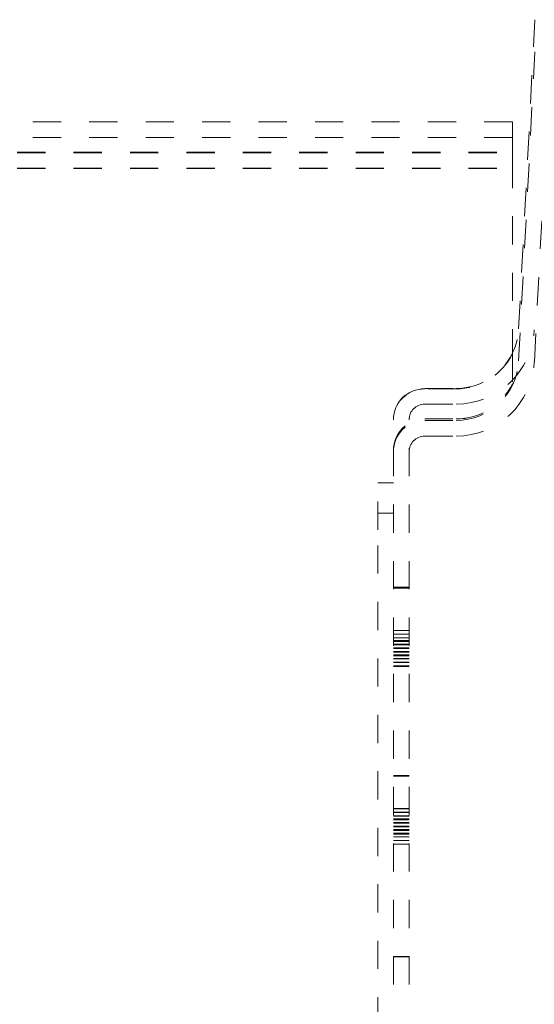
# Model space of a CAD drawing. Units: millimetres. Extents: x 1295 to 1894, y 72 to 806.
# Drawn here: x 1741 to 1757, y 388 to 419 of the extents above; entities that cross this region are included whole.
import ezdxf

# ---------------------------------------------------------------- set-up
doc = ezdxf.new("R2010")
doc.units = ezdxf.units.MM
doc.linetypes.add('_..__..__..__.._', pattern=[1.8, 0.9, -0.9])
doc.linetypes.add('______..__..__..', pattern=[7.2, 2.7, -0.9, 0.9, -0.9, 0.9, -0.9])
doc.layers.add('Ansichten', color=7, linetype='Continuous')
doc.layers.add('Maße', color=7, linetype='Continuous')

# ---------------------------------------------------------------- blocks, each defined once
blk = doc.blocks.new('@725')
at = {"layer": 'Maße', "color": 212, "linetype": '_..__..__..__.._', "lineweight": 9}
for p, q in [((1756.497, 409.46), (1757.014, 419.317)), ((1756.497, 408.44), (1757.014, 418.296)), ((1756.997, 408.414), (1757.513, 418.27)), ((1756.3, 416.065), (1587.5, 416.065)), ((1756.3, 415.565), (1756.3, 416.065)), ((1756.3, 415.565), (1587.5, 415.565)), ((1756.3, 415.565), (1756.3, 415.553)), ((1756.3, 414.852), (1756.3, 415.553)), ((1587.5, 415.09), (1756.3, 415.09)), ((1587.5, 415.076), (1756.3, 415.076)), ((1756.3, 414.852), (1756.3, 408.68)), ((1587.5, 414.59), (1756.3, 414.59)), ((1587.5, 414.576), (1756.3, 414.576)), ((1756.3, 408.68), (1756.3, 408.679)), ((1756.3, 408.679), (1756.3, 407.72)), ((1756.3, 407.72), (1756.3, 407.719)), ((1753.5, 407.565), (1754.5, 407.565)), ((1754.5, 407.552), (1753.5, 407.552)), ((1754.5, 407.551), (1753.5, 407.551)), ((1753.5, 407.065), (1754.5, 407.065)), ((1752.5, 352.565), (1752.5, 406.565)), ((1753, 352.565), (1753, 406.565)), ((1753.5, 406.592), (1754.5, 406.592)), ((1753.5, 406.591), (1754.5, 406.591)), ((1753.5, 406.544), (1754.5, 406.544)), ((1753.5, 406.044), (1754.5, 406.044)), ((1752, 404.56), (1752.5, 404.56)), ((1752, 403.063), (1752, 404.56)), ((1752, 404.552), (1752.5, 404.552)), ((1752, 403.591), (1752.5, 403.591)), ((1752, 362.063), (1752, 403.063)), ((1752.5, 401.228), (1753, 401.228)), ((1752.5, 401.2), (1753, 401.2)), ((1753, 399.848), (1752.5, 399.848)), ((1753, 399.733), (1752.5, 399.733)), ((1753, 399.618), (1752.5, 399.618)), ((1753, 399.53), (1752.5, 399.53)), ((1753, 399.525), (1752.5, 399.525)), ((1753, 399.503), (1752.5, 399.503)), ((1753, 399.415), (1752.5, 399.415)), ((1753, 399.41), (1752.5, 399.41)), ((1753, 399.388), (1752.5, 399.388)), ((1753, 399.3), (1752.5, 399.3)), ((1753, 399.295), (1752.5, 399.295)), ((1753, 399.273), (1752.5, 399.273)), ((1753, 399.185), (1752.5, 399.185)), ((1753, 399.18), (1752.5, 399.18)), ((1753, 399.158), (1752.5, 399.158)), ((1753, 399.07), (1752.5, 399.07)), ((1753, 399.065), (1752.5, 399.065)), ((1753, 399.043), (1752.5, 399.043)), ((1753, 398.955), (1752.5, 398.955)), ((1753, 398.95), (1752.5, 398.95)), ((1753, 398.84), (1752.5, 398.84)), ((1753, 398.835), (1752.5, 398.835)), ((1753, 398.725), (1752.5, 398.725)), ((1753, 398.72), (1752.5, 398.72)), ((1752.5, 398.712), (1753, 398.712)), ((1752.5, 398.7), (1753, 398.7)), ((1752.5, 395.228), (1753, 395.228)), ((1752.5, 395.212), (1753, 395.212)), ((1753, 394.172), (1752.5, 394.172)), ((1753, 394.166), (1752.5, 394.166)), ((1753, 394.057), (1752.5, 394.057)), ((1753, 394.051), (1752.5, 394.051)), ((1753, 393.942), (1752.5, 393.942)), ((1753, 393.936), (1752.5, 393.936)), ((1752.5, 393.848), (1753, 393.848)), ((1753, 393.827), (1752.5, 393.827)), ((1753, 393.821), (1752.5, 393.821)), ((1752.5, 393.733), (1753, 393.733)), ((1753, 393.712), (1752.5, 393.712)), ((1753, 393.707), (1752.5, 393.707)), ((1752.5, 393.618), (1753, 393.618)), ((1753, 393.597), (1752.5, 393.597)), ((1753, 393.592), (1752.5, 393.592)), ((1752.5, 393.503), (1753, 393.503)), ((1753, 393.482), (1752.5, 393.482)), ((1753, 393.477), (1752.5, 393.477)), ((1752.5, 393.388), (1753, 393.388)), ((1753, 393.367), (1752.5, 393.367)), ((1753, 393.362), (1752.5, 393.362)), ((1752.5, 393.273), (1753, 393.273)), ((1752.5, 393.158), (1753, 393.158)), ((1752.5, 393.043), (1753, 393.043)), ((1753, 389.461), (1752.5, 389.461)), ((1752.5, 389.447), (1753, 389.447))]:
    blk.add_line(p, q, dxfattribs=at)
for centre, major_axis, start_param, end_param in [((1754.5, 409.565), (-2, 0), 1.570796, 3.089233), ((1754.5, 409.565), (-2.5, 0), 1.570796, 3.089233), ((1754.5, 408.544), (-2, 0), 1.570796, 3.089233), ((1754.5, 408.544), (-2.5, 0), 1.570796, 3.089233), ((1754.5, 408.592), (-2, 0), 1.570796, 2.690566), ((1754.5, 408.591), (-2, 0), 1.570796, 2.690566), ((1753.5, 406.552), (-1, 0), 4.712389, 6.283185), ((1753.5, 406.551), (-1, 0), 4.712389, 6.283185)]:
    blk.add_ellipse(centre, major_axis=major_axis, ratio=0.999998, start_param=start_param, end_param=end_param, dxfattribs=at)
at = {"layer": 'Maße', "color": 212, "linetype": '_..__..__..__.._', "lineweight": 9, "extrusion": (0, 0, -1)}
for centre, major_axis, start_param, end_param in [((1754.5, 409.552), (2, 0), 0.451027, 1.570796), ((1754.5, 409.551), (2, 0), 0.451027, 1.570796), ((1753.5, 406.565), (1, 0), 3.141593, 4.712389), ((1753.5, 406.565), (0.5, 0), 3.141593, 4.712389), ((1753.5, 405.592), (1, 0), 3.141593, 4.712389), ((1753.5, 405.591), (1, 0), 3.141593, 4.712389), ((1753.5, 405.544), (1, 0), 3.141593, 4.712389), ((1753.5, 405.544), (0.5, 0), 3.141593, 4.712389)]:
    blk.add_ellipse(centre, major_axis=major_axis, ratio=0.999998, start_param=start_param, end_param=end_param, dxfattribs=at)

msp = doc.modelspace()

# ---------------------------------------------------------------- block references
at = {"layer": 'Ansichten', "color": 7, "linetype": '______..__..__..', "lineweight": 9}
msp.add_blockref('@725', (0, 0), dxfattribs=at)

doc.saveas('drawing.dxf')
